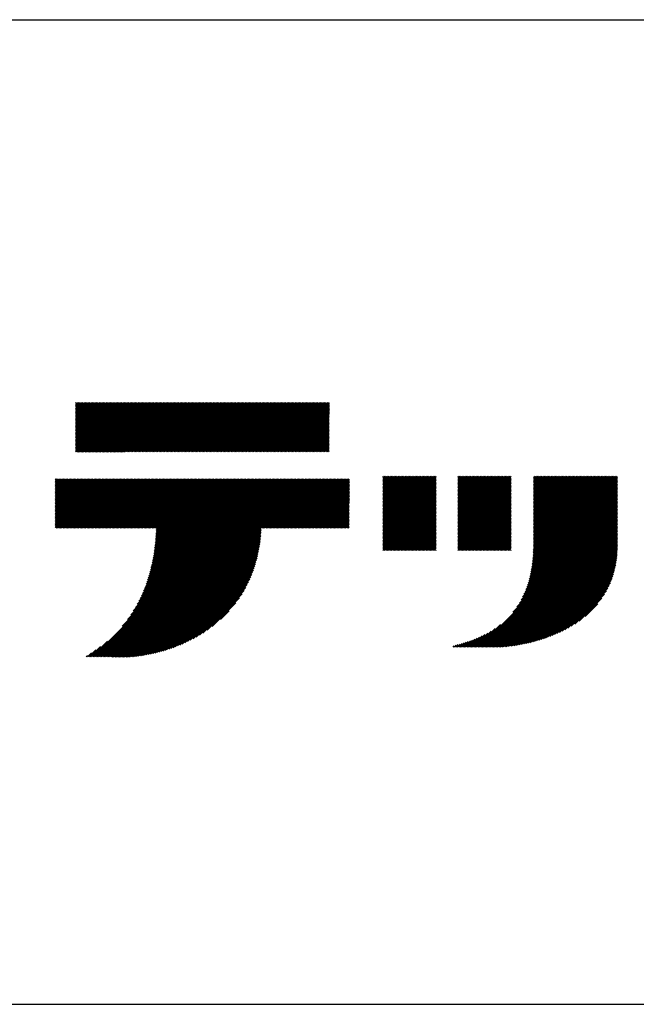
# Model space of a CAD drawing. Extents: x 102 to 4206, y 86 to 2894.
# Drawn here: x 3066 to 3144, y 86 to 212 of the extents above; entities that cross this region are included whole.
import ezdxf

# ---------------------------------------------------------------- set-up
doc = ezdxf.new("R2010")
doc.units = 0
doc.header["$LTSCALE"] = 10
doc.header["$MEASUREMENT"] = 0
doc.layers.add('_A-0_', color=7, linetype='CONTINUOUS')
doc.layers.add('_B-0_', color=7, linetype='CONTINUOUS')

msp = doc.modelspace()

# ---------------------------------------------------------------- linework, layer by layer
at = {"layer": '_A-0_', "color": 6, "linetype": 'Continuous'}
for p, q in [((102.45, 211.6), (4063.09, 211.6)), ((102.45, 86.48), (4063.09, 86.48))]:
    msp.add_line(p, q, dxfattribs=at)
at = {"layer": '_B-0_', "color": 7, "linetype": 'Continuous'}
for p, q in [((3073.12, 156.68), (3079.39, 162.95)), ((3073.12, 156.86), (3079.21, 162.95)), ((3073.12, 157.03), (3079.03, 162.95)), ((3073.12, 157.21), (3078.86, 162.95)), ((3073.12, 157.39), (3078.68, 162.95)), ((3073.12, 157.56), (3078.5, 162.95)), ((3073.12, 157.74), (3078.33, 162.95)), ((3073.12, 157.92), (3078.15, 162.95)), ((3073.12, 158.09), (3077.97, 162.95)), ((3073.12, 158.27), (3077.8, 162.95)), ((3073.12, 158.45), (3077.62, 162.95)), ((3073.12, 158.62), (3077.44, 162.95)), ((3073.12, 158.8), (3077.27, 162.95)), ((3073.12, 158.98), (3077.09, 162.95)), ((3073.12, 159.15), (3076.91, 162.95)), ((3073.12, 159.33), (3076.74, 162.95)), ((3073.12, 159.51), (3076.56, 162.95)), ((3073.12, 159.68), (3076.38, 162.95)), ((3073.12, 159.86), (3076.21, 162.95)), ((3073.12, 160.04), (3076.03, 162.95)), ((3073.12, 160.21), (3075.85, 162.95)), ((3073.12, 160.39), (3075.68, 162.95)), ((3073.12, 160.57), (3075.5, 162.95)), ((3073.12, 160.74), (3075.32, 162.95)), ((3073.12, 160.92), (3075.15, 162.95)), ((3073.12, 161.1), (3074.97, 162.95)), ((3073.12, 161.28), (3074.79, 162.95)), ((3073.12, 161.45), (3074.61, 162.95)), ((3073.12, 161.63), (3074.44, 162.95)), ((3073.12, 161.81), (3074.26, 162.95)), ((3073.12, 161.98), (3074.08, 162.95)), ((3073.12, 162.16), (3073.91, 162.95)), ((3073.12, 162.34), (3073.73, 162.95)), ((3073.12, 162.51), (3073.55, 162.95)), ((3073.12, 162.69), (3073.38, 162.95)), ((3073.12, 162.87), (3073.2, 162.95)), ((3073.28, 156.66), (3079.56, 162.95)), ((3073.45, 156.66), (3079.74, 162.95)), ((3073.63, 156.66), (3079.92, 162.95)), ((3073.81, 156.66), (3080.1, 162.95)), ((3073.98, 156.66), (3080.27, 162.95)), ((3074.16, 156.66), (3080.45, 162.95)), ((3074.34, 156.66), (3080.63, 162.95)), ((3074.51, 156.66), (3080.8, 162.95)), ((3074.69, 156.66), (3080.98, 162.95)), ((3074.87, 156.66), (3081.16, 162.95)), ((3075.04, 156.66), (3081.33, 162.95)), ((3075.22, 156.66), (3081.51, 162.95)), ((3075.4, 156.66), (3081.69, 162.95)), ((3075.57, 156.66), (3081.86, 162.95)), ((3075.75, 156.66), (3082.04, 162.95)), ((3075.93, 156.66), (3082.22, 162.95)), ((3076.11, 156.66), (3082.39, 162.95)), ((3076.28, 156.66), (3082.57, 162.95)), ((3076.46, 156.66), (3082.75, 162.95)), ((3076.64, 156.66), (3082.92, 162.95)), ((3076.81, 156.66), (3083.1, 162.95)), ((3076.99, 156.66), (3083.28, 162.95)), ((3077.17, 156.66), (3083.45, 162.95)), ((3077.34, 156.66), (3083.63, 162.95)), ((3077.52, 156.66), (3083.81, 162.95)), ((3077.7, 156.66), (3083.98, 162.95)), ((3077.87, 156.66), (3084.16, 162.95)), ((3078.05, 156.66), (3084.34, 162.95)), ((3078.23, 156.66), (3084.51, 162.95)), ((3078.4, 156.66), (3084.69, 162.95)), ((3078.58, 156.66), (3084.87, 162.95)), ((3078.76, 156.66), (3085.04, 162.95)), ((3078.94, 156.66), (3085.22, 162.95)), ((3079.11, 156.66), (3085.4, 162.95)), ((3079.29, 156.66), (3085.58, 162.95)), ((3079.47, 156.67), (3085.75, 162.95)), ((3079.64, 156.67), (3085.93, 162.95)), ((3079.82, 156.67), (3086.11, 162.95)), ((3080, 156.67), (3086.28, 162.95)), ((3080.17, 156.67), (3086.46, 162.95)), ((3080.35, 156.67), (3086.64, 162.95)), ((3080.53, 156.67), (3086.81, 162.95)), ((3080.7, 156.67), (3086.99, 162.95)), ((3080.88, 156.67), (3087.17, 162.95)), ((3081.06, 156.67), (3087.34, 162.95)), ((3081.24, 156.67), (3087.52, 162.95)), ((3081.41, 156.67), (3087.7, 162.95)), ((3081.59, 156.67), (3087.87, 162.95)), ((3081.77, 156.67), (3088.05, 162.95)), ((3081.94, 156.67), (3088.23, 162.95)), ((3082.12, 156.67), (3088.4, 162.95)), ((3082.3, 156.67), (3088.58, 162.95)), ((3082.47, 156.67), (3088.76, 162.95)), ((3082.65, 156.67), (3088.93, 162.95)), ((3082.83, 156.67), (3089.11, 162.95)), ((3083, 156.67), (3089.29, 162.95)), ((3083.18, 156.67), (3089.46, 162.95)), ((3083.36, 156.67), (3089.64, 162.95)), ((3083.53, 156.67), (3089.82, 162.95)), ((3083.71, 156.67), (3089.99, 162.95)), ((3083.89, 156.67), (3090.17, 162.95)), ((3084.07, 156.67), (3090.35, 162.95)), ((3084.24, 156.67), (3090.52, 162.95)), ((3084.42, 156.67), (3090.7, 162.95)), ((3084.6, 156.67), (3090.88, 162.95)), ((3084.77, 156.67), (3091.06, 162.95)), ((3084.95, 156.67), (3091.23, 162.95)), ((3085.13, 156.67), (3091.41, 162.95)), ((3085.3, 156.67), (3091.59, 162.95)), ((3085.48, 156.67), (3091.76, 162.95)), ((3085.66, 156.67), (3091.94, 162.95)), ((3085.83, 156.67), (3092.12, 162.95)), ((3086.01, 156.67), (3092.29, 162.95)), ((3086.19, 156.67), (3092.47, 162.95)), ((3086.36, 156.67), (3092.65, 162.95)), ((3086.54, 156.67), (3092.82, 162.95)), ((3086.72, 156.67), (3093, 162.95)), ((3086.9, 156.67), (3093.18, 162.95)), ((3087.07, 156.67), (3093.35, 162.95)), ((3087.25, 156.67), (3093.53, 162.95)), ((3087.43, 156.67), (3093.71, 162.95)), ((3087.6, 156.67), (3093.88, 162.95)), ((3087.78, 156.67), (3094.06, 162.95)), ((3087.96, 156.67), (3094.24, 162.95)), ((3088.13, 156.67), (3094.41, 162.95)), ((3088.31, 156.67), (3094.59, 162.95)), ((3088.49, 156.67), (3094.77, 162.95)), ((3088.66, 156.67), (3094.94, 162.95)), ((3088.84, 156.67), (3095.12, 162.95)), ((3089.02, 156.67), (3095.3, 162.95)), ((3089.19, 156.67), (3095.47, 162.95)), ((3089.37, 156.67), (3095.65, 162.95)), ((3089.55, 156.67), (3095.83, 162.95)), ((3089.73, 156.67), (3096, 162.95)), ((3089.9, 156.67), (3096.18, 162.95)), ((3090.08, 156.67), (3096.36, 162.95)), ((3090.26, 156.67), (3096.54, 162.95)), ((3090.43, 156.67), (3096.71, 162.95)), ((3090.61, 156.67), (3096.89, 162.95)), ((3090.79, 156.67), (3097.07, 162.95)), ((3090.96, 156.67), (3097.24, 162.95)), ((3091.14, 156.67), (3097.42, 162.95)), ((3091.32, 156.67), (3097.6, 162.95)), ((3091.49, 156.67), (3097.77, 162.95)), ((3091.67, 156.67), (3097.95, 162.95)), ((3091.85, 156.67), (3098.13, 162.95)), ((3092.02, 156.67), (3098.3, 162.95)), ((3092.2, 156.67), (3098.48, 162.95)), ((3092.38, 156.67), (3098.66, 162.95)), ((3092.56, 156.67), (3098.83, 162.95)), ((3092.73, 156.67), (3099.01, 162.95)), ((3092.91, 156.67), (3099.19, 162.95)), ((3093.09, 156.67), (3099.36, 162.95)), ((3093.26, 156.67), (3099.54, 162.95)), ((3093.44, 156.67), (3099.72, 162.95)), ((3093.62, 156.67), (3099.89, 162.95)), ((3093.79, 156.67), (3100.07, 162.95)), ((3093.97, 156.67), (3100.25, 162.95)), ((3094.15, 156.67), (3100.42, 162.95)), ((3094.32, 156.67), (3100.6, 162.95)), ((3094.5, 156.67), (3100.78, 162.95)), ((3094.68, 156.67), (3100.95, 162.95)), ((3094.85, 156.67), (3101.13, 162.95)), ((3095.03, 156.67), (3101.31, 162.95)), ((3095.21, 156.67), (3101.49, 162.95)), ((3095.39, 156.67), (3101.66, 162.95)), ((3095.56, 156.67), (3101.84, 162.95)), ((3095.74, 156.67), (3102.02, 162.95)), ((3095.92, 156.67), (3102.19, 162.95)), ((3096.09, 156.67), (3102.37, 162.95)), ((3096.27, 156.67), (3102.55, 162.95)), ((3096.45, 156.67), (3102.72, 162.95)), ((3096.62, 156.67), (3102.9, 162.95)), ((3096.8, 156.68), (3103.08, 162.95)), ((3096.98, 156.68), (3103.25, 162.95)), ((3097.15, 156.68), (3103.43, 162.95)), ((3097.33, 156.68), (3103.61, 162.95)), ((3097.51, 156.68), (3103.78, 162.95)), ((3097.68, 156.68), (3103.96, 162.95)), ((3097.86, 156.68), (3104.14, 162.95)), ((3098.04, 156.68), (3104.31, 162.95)), ((3098.22, 156.68), (3104.49, 162.95)), ((3098.39, 156.68), (3104.67, 162.95)), ((3098.57, 156.68), (3104.84, 162.95)), ((3098.75, 156.68), (3105.02, 162.95)), ((3098.92, 156.68), (3105.2, 162.95)), ((3099.1, 156.68), (3105.37, 162.95)), ((3099.28, 156.68), (3105.41, 162.81)), ((3099.45, 156.68), (3105.41, 162.64)), ((3099.63, 156.68), (3105.41, 162.46)), ((3099.81, 156.68), (3105.41, 162.28)), ((3099.98, 156.68), (3105.41, 162.1)), ((3100.16, 156.68), (3105.41, 161.92)), ((3100.34, 156.68), (3105.41, 161.75)), ((3100.51, 156.68), (3105.41, 161.57)), ((3100.69, 156.68), (3105.4, 161.39)), ((3100.87, 156.68), (3105.4, 161.21)), ((3101.05, 156.68), (3105.4, 161.03)), ((3101.22, 156.68), (3105.4, 160.86)), ((3101.4, 156.68), (3105.4, 160.68)), ((3101.58, 156.68), (3105.4, 160.5)), ((3101.75, 156.68), (3105.4, 160.32)), ((3101.93, 156.68), (3105.4, 160.15)), ((3102.11, 156.68), (3105.4, 159.97)), ((3102.28, 156.68), (3105.39, 159.79)), ((3102.46, 156.68), (3105.39, 159.61)), ((3102.64, 156.68), (3105.39, 159.43)), ((3102.81, 156.68), (3105.39, 159.26)), ((3102.99, 156.68), (3105.39, 159.08)), ((3103.17, 156.68), (3105.39, 158.9)), ((3103.34, 156.68), (3105.39, 158.72)), ((3103.52, 156.68), (3105.39, 158.54)), ((3103.7, 156.68), (3105.39, 158.37)), ((3103.88, 156.68), (3105.38, 158.19)), ((3104.05, 156.68), (3105.38, 158.01)), ((3104.23, 156.68), (3105.38, 157.83)), ((3104.41, 156.68), (3105.38, 157.65)), ((3104.58, 156.68), (3105.38, 157.48)), ((3104.76, 156.68), (3105.38, 157.3)), ((3104.94, 156.68), (3105.38, 157.12)), ((3105.11, 156.68), (3105.38, 156.94)), ((3105.29, 156.68), (3105.38, 156.76)), ((3070.56, 147.06), (3076.77, 153.26)), ((3070.56, 147.23), (3076.59, 153.26)), ((3070.56, 147.41), (3076.41, 153.26)), ((3070.56, 147.59), (3076.24, 153.26)), ((3070.56, 147.76), (3076.06, 153.26)), ((3070.56, 147.94), (3075.88, 153.26)), ((3070.56, 148.12), (3075.71, 153.26)), ((3070.56, 148.29), (3075.53, 153.26)), ((3070.56, 148.47), (3075.35, 153.26)), ((3070.56, 148.65), (3075.18, 153.26)), ((3070.56, 148.82), (3075, 153.26)), ((3070.56, 149), (3074.82, 153.26)), ((3070.56, 149.18), (3074.65, 153.26)), ((3070.56, 149.35), (3074.47, 153.26)), ((3070.56, 149.53), (3074.29, 153.26)), ((3070.56, 149.71), (3074.12, 153.26)), ((3070.56, 149.88), (3073.94, 153.26)), ((3070.56, 150.06), (3073.76, 153.26)), ((3070.56, 150.24), (3073.59, 153.26)), ((3070.56, 150.41), (3073.41, 153.26)), ((3070.56, 150.59), (3073.23, 153.26)), ((3070.56, 150.77), (3073.05, 153.26)), ((3070.56, 150.94), (3072.88, 153.26)), ((3070.56, 151.12), (3072.7, 153.26)), ((3070.56, 151.3), (3072.52, 153.26)), ((3070.56, 151.48), (3072.35, 153.26)), ((3070.56, 151.65), (3072.17, 153.26)), ((3070.56, 151.83), (3071.99, 153.26)), ((3070.56, 152.01), (3071.82, 153.26)), ((3070.56, 152.18), (3071.64, 153.26)), ((3070.56, 152.36), (3071.46, 153.26)), ((3070.56, 152.54), (3071.29, 153.26)), ((3070.56, 152.71), (3071.11, 153.26)), ((3070.56, 152.89), (3070.93, 153.26)), ((3070.56, 153.07), (3070.76, 153.26)), ((3070.56, 153.24), (3070.58, 153.26)), ((3070.65, 146.97), (3076.94, 153.26)), ((3070.83, 146.97), (3077.12, 153.26)), ((3071.01, 146.97), (3077.3, 153.26)), ((3071.19, 146.97), (3077.47, 153.26)), ((3071.36, 146.97), (3077.65, 153.26)), ((3071.54, 146.97), (3077.83, 153.26)), ((3071.72, 146.97), (3078, 153.26)), ((3071.89, 146.97), (3078.18, 153.26)), ((3072.07, 146.97), (3078.36, 153.26)), ((3072.25, 146.97), (3078.54, 153.26)), ((3072.42, 146.97), (3078.71, 153.26)), ((3072.6, 146.97), (3078.89, 153.26)), ((3072.78, 146.97), (3079.07, 153.26)), ((3072.95, 146.97), (3079.24, 153.26)), ((3073.13, 146.97), (3079.42, 153.26)), ((3073.31, 146.97), (3079.6, 153.26)), ((3073.48, 146.97), (3079.77, 153.26)), ((3073.66, 146.97), (3079.95, 153.26)), ((3073.84, 146.97), (3080.13, 153.26)), ((3074.02, 146.97), (3080.3, 153.26)), ((3074.19, 146.97), (3080.48, 153.26)), ((3074.37, 146.97), (3080.66, 153.26)), ((3074.55, 146.97), (3080.83, 153.26)), ((3074.72, 146.97), (3081.01, 153.26)), ((3074.9, 146.97), (3081.19, 153.26)), ((3075.08, 146.97), (3081.36, 153.26)), ((3075.25, 146.97), (3081.54, 153.26)), ((3075.36, 130.64), (3097.98, 153.26)), ((3075.43, 146.97), (3081.72, 153.26)), ((3075.54, 130.64), (3098.16, 153.26)), ((3075.61, 146.97), (3081.89, 153.26)), ((3075.71, 130.64), (3098.33, 153.26)), ((3075.78, 146.97), (3082.07, 153.26)), ((3075.89, 130.63), (3098.51, 153.26)), ((3075.96, 146.97), (3082.25, 153.26)), ((3076.06, 130.63), (3098.69, 153.26)), ((3076.14, 146.97), (3082.42, 153.26)), ((3076.24, 130.63), (3098.86, 153.26)), ((3076.31, 146.97), (3082.6, 153.26)), ((3076.41, 130.63), (3099.04, 153.26)), ((3076.49, 146.97), (3082.78, 153.26)), ((3076.59, 130.63), (3099.22, 153.26)), ((3076.67, 146.97), (3082.95, 153.26)), ((3076.76, 130.63), (3099.39, 153.26)), ((3076.84, 146.97), (3083.13, 153.26)), ((3076.94, 130.63), (3099.57, 153.26)), ((3077.02, 146.97), (3083.31, 153.26)), ((3077.11, 130.62), (3099.75, 153.26)), ((3077.2, 146.97), (3083.48, 153.26)), ((3077.29, 130.62), (3099.93, 153.26)), ((3077.38, 146.97), (3083.66, 153.26)), ((3077.46, 130.62), (3100.1, 153.26)), ((3077.55, 146.97), (3083.84, 153.26)), ((3077.64, 130.62), (3100.28, 153.26)), ((3077.73, 146.97), (3084.02, 153.26)), ((3077.81, 130.61), (3100.46, 153.26)), ((3077.91, 146.97), (3084.19, 153.26)), ((3077.98, 130.61), (3100.63, 153.26)), ((3078.08, 146.97), (3084.37, 153.26)), ((3078.16, 130.61), (3100.81, 153.26)), ((3078.26, 146.97), (3084.55, 153.26)), ((3078.33, 130.6), (3100.99, 153.26)), ((3078.44, 146.97), (3084.72, 153.26)), ((3078.5, 130.6), (3101.16, 153.26)), ((3078.61, 146.97), (3084.9, 153.26)), ((3078.67, 130.59), (3101.34, 153.26)), ((3078.79, 146.97), (3085.08, 153.26)), ((3078.85, 130.59), (3101.52, 153.26)), ((3078.97, 146.97), (3085.25, 153.26)), ((3079.02, 130.58), (3101.69, 153.26)), ((3079.08, 134.53), (3097.8, 153.26)), ((3079.14, 146.97), (3085.43, 153.26)), ((3079.19, 130.58), (3101.87, 153.26)), ((3079.32, 146.97), (3085.61, 153.26)), ((3079.37, 130.58), (3102.05, 153.26)), ((3079.5, 146.97), (3085.78, 153.26)), ((3079.55, 130.59), (3102.22, 153.26)), ((3079.67, 146.97), (3085.96, 153.26)), ((3079.74, 130.59), (3102.4, 153.26)), ((3079.74, 135.37), (3097.63, 153.26)), ((3079.85, 146.97), (3086.14, 153.26)), ((3079.92, 130.6), (3102.58, 153.26)), ((3080.03, 146.97), (3086.31, 153.26)), ((3080.11, 130.62), (3102.75, 153.26)), ((3080.16, 135.97), (3097.45, 153.26)), ((3080.21, 146.97), (3086.49, 153.26)), ((3080.3, 130.63), (3102.93, 153.26)), ((3080.38, 146.97), (3086.67, 153.26)), ((3080.48, 136.47), (3097.27, 153.26)), ((3080.56, 146.97), (3086.84, 153.26)), ((3080.74, 146.97), (3087.02, 153.26)), ((3080.75, 136.91), (3097.1, 153.26)), ((3080.91, 146.97), (3087.2, 153.26)), ((3080.97, 137.31), (3096.92, 153.26)), ((3081.09, 146.97), (3087.37, 153.26)), ((3081.17, 137.69), (3096.74, 153.26)), ((3081.27, 146.97), (3087.55, 153.26)), ((3081.35, 138.04), (3096.57, 153.26)), ((3081.44, 146.97), (3087.73, 153.26)), ((3081.5, 138.37), (3096.39, 153.26)), ((3081.62, 146.97), (3087.9, 153.26)), ((3081.65, 138.69), (3096.21, 153.26)), ((3081.78, 139), (3096.04, 153.26)), ((3081.8, 146.97), (3088.08, 153.26)), ((3081.9, 139.3), (3095.86, 153.26)), ((3081.97, 146.97), (3088.26, 153.26)), ((3082.01, 139.58), (3095.68, 153.26)), ((3082.11, 139.86), (3095.51, 153.26)), ((3082.15, 146.97), (3088.43, 153.26)), ((3082.21, 140.14), (3095.33, 153.26)), ((3082.29, 140.4), (3095.15, 153.26)), ((3082.33, 146.97), (3088.61, 153.26)), ((3082.38, 140.66), (3094.98, 153.26)), ((3082.45, 140.91), (3094.8, 153.26)), ((3082.5, 146.97), (3088.79, 153.26)), ((3082.52, 141.16), (3094.62, 153.26)), ((3082.59, 141.41), (3094.44, 153.26)), ((3082.66, 141.65), (3094.27, 153.26)), ((3082.68, 146.97), (3088.96, 153.26)), ((3082.71, 141.88), (3094.09, 153.26)), ((3082.77, 142.11), (3093.91, 153.26)), ((3082.82, 142.34), (3093.74, 153.26)), ((3082.86, 146.97), (3089.14, 153.26)), ((3082.87, 142.57), (3093.56, 153.26)), ((3082.92, 142.79), (3093.38, 153.26)), ((3082.96, 143.01), (3093.21, 153.26)), ((3083, 143.23), (3093.03, 153.26)), ((3083.03, 146.98), (3089.32, 153.26)), ((3083.04, 143.44), (3092.85, 153.26)), ((3083.07, 143.66), (3092.68, 153.26)), ((3083.11, 143.87), (3092.5, 153.26)), ((3083.14, 144.07), (3092.32, 153.26)), ((3083.17, 144.28), (3092.15, 153.26)), ((3083.19, 144.48), (3091.97, 153.26)), ((3083.21, 146.98), (3089.5, 153.26)), ((3083.22, 144.68), (3091.79, 153.26)), ((3083.24, 144.88), (3091.62, 153.26)), ((3083.26, 145.08), (3091.44, 153.26)), ((3083.28, 145.28), (3091.26, 153.26)), ((3083.3, 145.47), (3091.09, 153.26)), ((3083.32, 145.67), (3090.91, 153.26)), ((3083.33, 145.86), (3090.73, 153.26)), ((3083.35, 146.05), (3090.56, 153.26)), ((3083.36, 146.24), (3090.38, 153.26)), ((3083.37, 146.43), (3090.2, 153.26)), ((3083.38, 146.61), (3090.03, 153.26)), ((3083.39, 146.8), (3089.85, 153.26)), ((3083.39, 146.98), (3089.67, 153.26)), ((3096.83, 146.98), (3103.11, 153.26)), ((3097.01, 146.98), (3103.28, 153.26)), ((3097.18, 146.98), (3103.46, 153.26)), ((3097.36, 146.98), (3103.64, 153.26)), ((3097.54, 146.98), (3103.81, 153.26)), ((3097.71, 146.98), (3103.99, 153.26)), ((3097.89, 146.98), (3104.17, 153.26)), ((3098.07, 146.98), (3104.34, 153.26)), ((3098.24, 146.98), (3104.52, 153.26)), ((3098.42, 146.98), (3104.7, 153.26)), ((3098.6, 146.98), (3104.87, 153.26)), ((3098.78, 146.98), (3105.05, 153.26)), ((3098.95, 146.98), (3105.23, 153.26)), ((3099.13, 146.98), (3105.41, 153.26)), ((3099.31, 146.98), (3105.58, 153.26)), ((3099.48, 146.98), (3105.76, 153.26)), ((3099.66, 146.98), (3105.94, 153.26)), ((3099.84, 146.98), (3106.11, 153.26)), ((3100.01, 146.98), (3106.29, 153.26)), ((3100.19, 146.98), (3106.47, 153.26)), ((3100.37, 146.98), (3106.64, 153.26)), ((3100.54, 146.98), (3106.82, 153.26)), ((3100.72, 146.98), (3107, 153.26)), ((3100.9, 146.98), (3107.17, 153.26)), ((3101.07, 146.98), (3107.35, 153.26)), ((3101.25, 146.98), (3107.53, 153.26)), ((3101.43, 146.98), (3107.7, 153.26)), ((3101.6, 146.98), (3107.88, 153.26)), ((3101.78, 146.98), (3107.96, 153.17)), ((3101.96, 146.98), (3107.96, 152.99)), ((3102.14, 146.98), (3107.96, 152.81)), ((3112.21, 146.81), (3119, 153.6)), ((3112.21, 146.98), (3118.83, 153.6)), ((3112.21, 147.16), (3118.65, 153.6)), ((3112.21, 147.34), (3118.47, 153.6)), ((3112.21, 147.52), (3118.3, 153.6)), ((3112.21, 147.69), (3118.12, 153.6)), ((3112.21, 147.87), (3117.94, 153.6)), ((3112.21, 148.05), (3117.77, 153.6)), ((3112.21, 148.22), (3117.59, 153.6)), ((3112.21, 148.4), (3117.41, 153.6)), ((3112.21, 148.58), (3117.24, 153.6)), ((3112.21, 148.75), (3117.06, 153.6)), ((3112.21, 148.93), (3116.88, 153.6)), ((3112.21, 149.11), (3116.71, 153.6)), ((3112.21, 149.28), (3116.53, 153.6)), ((3112.21, 149.46), (3116.35, 153.6)), ((3112.21, 149.64), (3116.18, 153.6)), ((3112.21, 149.81), (3116, 153.6)), ((3112.21, 149.99), (3115.82, 153.6)), ((3112.21, 150.17), (3115.65, 153.6)), ((3112.21, 150.34), (3115.47, 153.6)), ((3112.21, 150.52), (3115.29, 153.6)), ((3112.21, 150.7), (3115.12, 153.6)), ((3112.21, 150.87), (3114.94, 153.6)), ((3112.21, 151.05), (3114.76, 153.6)), ((3112.21, 151.23), (3114.59, 153.6)), ((3112.21, 151.4), (3114.41, 153.6)), ((3112.21, 151.58), (3114.23, 153.6)), ((3112.21, 151.76), (3114.05, 153.6)), ((3112.21, 151.93), (3113.88, 153.6)), ((3112.21, 152.11), (3113.7, 153.6)), ((3112.21, 152.29), (3113.52, 153.6)), ((3112.21, 152.47), (3113.35, 153.6)), ((3112.21, 152.64), (3113.17, 153.6)), ((3112.21, 152.82), (3112.99, 153.6)), ((3112.21, 153), (3112.82, 153.6)), ((3112.21, 153.17), (3112.64, 153.6)), ((3112.21, 153.35), (3112.46, 153.6)), ((3112.21, 153.53), (3112.29, 153.6)), ((3112.21, 146.63), (3119, 153.42)), ((3112.21, 146.45), (3119, 153.24)), ((3112.21, 146.28), (3119, 153.07)), ((3112.21, 146.1), (3119, 152.89)), ((3112.21, 145.92), (3119, 152.71)), ((3121.73, 146.96), (3128.37, 153.6)), ((3121.73, 147.14), (3128.2, 153.6)), ((3121.73, 147.31), (3128.02, 153.6)), ((3121.73, 147.49), (3127.84, 153.6)), ((3121.73, 147.67), (3127.67, 153.6)), ((3121.73, 147.84), (3127.49, 153.6)), ((3121.73, 148.02), (3127.31, 153.6)), ((3121.73, 148.2), (3127.14, 153.6)), ((3121.73, 148.37), (3126.96, 153.6)), ((3121.73, 148.55), (3126.78, 153.6)), ((3121.73, 148.73), (3126.61, 153.6)), ((3121.73, 148.9), (3126.43, 153.6)), ((3121.73, 149.08), (3126.25, 153.6)), ((3121.73, 149.26), (3126.08, 153.6)), ((3121.73, 149.43), (3125.9, 153.6)), ((3121.73, 149.61), (3125.72, 153.6)), ((3121.73, 149.79), (3125.55, 153.6)), ((3121.73, 149.97), (3125.37, 153.6)), ((3121.73, 150.14), (3125.19, 153.6)), ((3121.73, 150.32), (3125.01, 153.6)), ((3121.73, 150.5), (3124.84, 153.6)), ((3121.73, 150.67), (3124.66, 153.6)), ((3121.73, 150.85), (3124.48, 153.6)), ((3121.73, 151.03), (3124.31, 153.6)), ((3121.73, 151.2), (3124.13, 153.6)), ((3121.73, 151.38), (3123.95, 153.6)), ((3121.73, 151.56), (3123.78, 153.6)), ((3121.73, 151.73), (3123.6, 153.6)), ((3121.73, 151.91), (3123.42, 153.6)), ((3121.73, 152.09), (3123.25, 153.6)), ((3121.73, 152.26), (3123.07, 153.6)), ((3121.73, 152.44), (3122.89, 153.6)), ((3121.73, 152.62), (3122.72, 153.6)), ((3121.73, 152.79), (3122.54, 153.6)), ((3121.73, 152.97), (3122.36, 153.6)), ((3121.73, 153.15), (3122.19, 153.6)), ((3121.73, 153.32), (3122.01, 153.6)), ((3121.73, 153.5), (3121.83, 153.6)), ((3121.73, 146.78), (3128.52, 153.57)), ((3121.73, 146.61), (3128.52, 153.39)), ((3121.73, 146.43), (3128.52, 153.22)), ((3121.73, 146.25), (3128.52, 153.04)), ((3121.73, 146.08), (3128.52, 152.86)), ((3121.73, 145.9), (3128.52, 152.69)), ((3131.12, 141.85), (3142.04, 152.77)), ((3131.15, 142.06), (3142.04, 152.94)), ((3131.18, 142.27), (3142.04, 153.12)), ((3131.21, 142.47), (3142.04, 153.3)), ((3131.23, 142.67), (3142.04, 153.47)), ((3131.26, 142.87), (3141.99, 153.6)), ((3131.27, 143.07), (3141.81, 153.6)), ((3131.29, 143.26), (3141.63, 153.6)), ((3131.31, 143.45), (3141.46, 153.6)), ((3131.32, 143.64), (3141.28, 153.6)), ((3131.33, 143.83), (3141.1, 153.6)), ((3131.34, 144.01), (3140.92, 153.6)), ((3131.34, 144.2), (3140.75, 153.6)), ((3131.35, 144.38), (3140.57, 153.6)), ((3131.35, 144.56), (3140.39, 153.6)), ((3131.35, 144.74), (3140.22, 153.6)), ((3131.35, 144.91), (3140.04, 153.6)), ((3131.35, 145.09), (3139.86, 153.6)), ((3131.35, 145.27), (3139.69, 153.6)), ((3131.35, 145.44), (3139.51, 153.6)), ((3131.35, 145.62), (3139.33, 153.6)), ((3131.35, 145.8), (3139.16, 153.6)), ((3131.35, 145.97), (3138.98, 153.6)), ((3131.35, 146.15), (3138.8, 153.6)), ((3131.35, 146.33), (3138.63, 153.6)), ((3131.35, 146.5), (3138.45, 153.6)), ((3131.35, 146.68), (3138.27, 153.6)), ((3131.35, 146.86), (3138.1, 153.6)), ((3131.35, 147.03), (3137.92, 153.6)), ((3131.35, 147.21), (3137.74, 153.6)), ((3131.35, 147.39), (3137.57, 153.6)), ((3131.35, 147.56), (3137.39, 153.6)), ((3131.35, 147.74), (3137.21, 153.6)), ((3131.35, 147.92), (3137.04, 153.6)), ((3131.35, 148.09), (3136.86, 153.6)), ((3131.35, 148.27), (3136.68, 153.6)), ((3131.35, 148.45), (3136.51, 153.6)), ((3131.35, 148.62), (3136.33, 153.6)), ((3131.35, 148.8), (3136.15, 153.6)), ((3131.35, 148.98), (3135.97, 153.6)), ((3131.35, 149.15), (3135.8, 153.6)), ((3131.35, 149.33), (3135.62, 153.6)), ((3131.35, 149.51), (3135.44, 153.6)), ((3131.35, 149.69), (3135.27, 153.6)), ((3131.35, 149.86), (3135.09, 153.6)), ((3131.35, 150.04), (3134.91, 153.6)), ((3131.35, 150.22), (3134.74, 153.6)), ((3131.35, 150.39), (3134.56, 153.6)), ((3131.35, 150.57), (3134.38, 153.6)), ((3131.35, 150.75), (3134.21, 153.6)), ((3131.35, 150.92), (3134.03, 153.6)), ((3131.35, 151.1), (3133.85, 153.6)), ((3131.35, 151.28), (3133.68, 153.6)), ((3131.35, 151.45), (3133.5, 153.6)), ((3131.35, 151.63), (3133.32, 153.6)), ((3131.35, 151.81), (3133.15, 153.6)), ((3131.35, 151.98), (3132.97, 153.6)), ((3131.35, 152.16), (3132.79, 153.6)), ((3131.35, 152.34), (3132.62, 153.6)), ((3131.35, 152.51), (3132.44, 153.6)), ((3131.35, 152.69), (3132.26, 153.6)), ((3131.35, 152.87), (3132.09, 153.6)), ((3131.35, 153.04), (3131.91, 153.6)), ((3131.35, 153.22), (3131.73, 153.6)), ((3131.35, 153.4), (3131.56, 153.6)), ((3131.35, 153.57), (3131.38, 153.6)), ((3102.31, 146.98), (3107.96, 152.63)), ((3102.49, 146.98), (3107.96, 152.45)), ((3102.67, 146.98), (3107.96, 152.28)), ((3102.84, 146.98), (3107.96, 152.1)), ((3103.02, 146.98), (3107.96, 151.92)), ((3103.2, 146.98), (3107.95, 151.74)), ((3103.37, 146.98), (3107.95, 151.56)), ((3112.21, 145.75), (3119, 152.54)), ((3112.21, 145.57), (3119, 152.36)), ((3112.21, 145.39), (3119, 152.18)), ((3112.21, 145.22), (3119, 152.01)), ((3112.21, 145.04), (3119, 151.83)), ((3112.21, 144.86), (3119, 151.65)), ((3112.21, 144.69), (3119, 151.48)), ((3121.73, 145.72), (3128.52, 152.51)), ((3121.73, 145.55), (3128.52, 152.33)), ((3121.73, 145.37), (3128.52, 152.16)), ((3121.73, 145.19), (3128.52, 151.98)), ((3121.73, 145.02), (3128.52, 151.8)), ((3121.73, 144.84), (3128.52, 151.63)), ((3121.73, 144.66), (3128.52, 151.45)), ((3130.76, 140.25), (3142.04, 151.53)), ((3130.83, 140.5), (3142.04, 151.71)), ((3130.89, 140.74), (3142.04, 151.89)), ((3130.95, 140.97), (3142.04, 152.06)), ((3131, 141.2), (3142.04, 152.24)), ((3131.04, 141.42), (3142.04, 152.41)), ((3131.08, 141.64), (3142.04, 152.59)), ((3103.55, 146.98), (3107.95, 151.39)), ((3103.73, 146.98), (3107.95, 151.21)), ((3103.9, 146.98), (3107.95, 151.03)), ((3104.08, 146.98), (3107.95, 150.85)), ((3104.26, 146.99), (3107.95, 150.68)), ((3104.43, 146.99), (3107.95, 150.5)), ((3104.61, 146.99), (3107.95, 150.32)), ((3112.21, 144.51), (3119, 151.3)), ((3112.21, 144.33), (3119, 151.12)), ((3112.22, 144.16), (3119, 150.95)), ((3112.39, 144.16), (3119, 150.77)), ((3112.57, 144.16), (3119, 150.59)), ((3112.75, 144.16), (3119, 150.42)), ((3112.93, 144.16), (3119, 150.24)), ((3121.73, 144.49), (3128.52, 151.28)), ((3121.73, 144.31), (3128.52, 151.1)), ((3121.76, 144.16), (3128.52, 150.92)), ((3121.94, 144.16), (3128.52, 150.75)), ((3122.12, 144.16), (3128.52, 150.57)), ((3122.29, 144.16), (3128.52, 150.39)), ((3122.47, 144.16), (3128.53, 150.22)), ((3129.99, 138.25), (3142.04, 150.3)), ((3130.15, 138.58), (3142.04, 150.47)), ((3130.29, 138.9), (3142.04, 150.65)), ((3130.41, 139.19), (3142.04, 150.83)), ((3130.51, 139.47), (3142.04, 151)), ((3130.6, 139.74), (3142.04, 151.18)), ((3130.69, 140), (3142.04, 151.36)), ((3104.79, 146.99), (3107.94, 150.14)), ((3104.97, 146.99), (3107.94, 149.96)), ((3105.14, 146.99), (3107.94, 149.79)), ((3105.32, 146.99), (3107.94, 149.61)), ((3105.5, 146.99), (3107.94, 149.43)), ((3105.67, 146.99), (3107.94, 149.25)), ((3105.85, 146.99), (3107.94, 149.07)), ((3106.03, 146.99), (3107.94, 148.9)), ((3113.1, 144.16), (3119, 150.06)), ((3113.28, 144.16), (3119.01, 149.89)), ((3113.46, 144.16), (3119.01, 149.71)), ((3113.63, 144.16), (3119.01, 149.54)), ((3113.81, 144.16), (3119.01, 149.36)), ((3113.99, 144.16), (3119.01, 149.18)), ((3114.16, 144.16), (3119.01, 149.01)), ((3122.65, 144.16), (3128.53, 150.04)), ((3122.82, 144.16), (3128.53, 149.86)), ((3123, 144.16), (3128.53, 149.69)), ((3123.18, 144.16), (3128.53, 149.51)), ((3123.35, 144.16), (3128.53, 149.33)), ((3123.53, 144.16), (3128.53, 149.16)), ((3123.71, 144.16), (3128.53, 148.98)), ((3124.49, 131.86), (3142.04, 149.41)), ((3124.67, 131.86), (3142.04, 149.24)), ((3124.84, 131.86), (3142.04, 149.06)), ((3128.76, 136.31), (3142.04, 149.59)), ((3129.26, 136.98), (3142.04, 149.77)), ((3129.57, 137.47), (3142.04, 149.94)), ((3129.8, 137.88), (3142.04, 150.12)), ((3106.2, 146.99), (3107.94, 148.72)), ((3106.38, 146.99), (3107.93, 148.54)), ((3106.56, 146.99), (3107.93, 148.36)), ((3106.73, 146.99), (3107.93, 148.18)), ((3106.91, 146.99), (3107.93, 148.01)), ((3107.09, 146.99), (3107.93, 147.83)), ((3107.26, 146.99), (3107.93, 147.65)), ((3114.34, 144.16), (3119.01, 148.83)), ((3114.52, 144.16), (3119.01, 148.65)), ((3114.69, 144.16), (3119.01, 148.48)), ((3114.87, 144.16), (3119.01, 148.3)), ((3115.05, 144.16), (3119.01, 148.12)), ((3115.22, 144.16), (3119.01, 147.95)), ((3115.4, 144.16), (3119.01, 147.77)), ((3123.89, 144.16), (3128.53, 148.8)), ((3124.06, 144.16), (3128.53, 148.63)), ((3124.24, 144.16), (3128.53, 148.45)), ((3124.42, 144.16), (3128.53, 148.27)), ((3124.59, 144.16), (3128.53, 148.1)), ((3124.77, 144.16), (3128.53, 147.92)), ((3124.95, 144.16), (3128.53, 147.74)), ((3125.02, 131.86), (3142.04, 148.88)), ((3125.19, 131.85), (3142.04, 148.71)), ((3125.36, 131.85), (3142.04, 148.53)), ((3125.54, 131.85), (3142.04, 148.36)), ((3125.71, 131.85), (3142.04, 148.18)), ((3125.89, 131.84), (3142.04, 148)), ((3126.06, 131.84), (3142.04, 147.83)), ((3126.23, 131.84), (3142.05, 147.65)), ((3080.5, 130.65), (3096.75, 146.9)), ((3080.69, 130.67), (3096.74, 146.72)), ((3080.89, 130.69), (3096.73, 146.53)), ((3107.44, 146.99), (3107.93, 147.47)), ((3107.62, 146.99), (3107.93, 147.29)), ((3107.79, 146.99), (3107.93, 147.12)), ((3115.58, 144.16), (3119.01, 147.59)), ((3115.75, 144.16), (3119.01, 147.42)), ((3115.93, 144.16), (3119.01, 147.24)), ((3116.11, 144.16), (3119.01, 147.06)), ((3116.28, 144.16), (3119.01, 146.89)), ((3116.46, 144.16), (3119.01, 146.71)), ((3116.64, 144.16), (3119.01, 146.53)), ((3125.12, 144.16), (3128.53, 147.57)), ((3125.3, 144.16), (3128.53, 147.39)), ((3125.48, 144.16), (3128.53, 147.21)), ((3125.65, 144.16), (3128.53, 147.04)), ((3125.83, 144.16), (3128.53, 146.86)), ((3126.01, 144.16), (3128.53, 146.69)), ((3126.18, 144.16), (3128.53, 146.51)), ((3126.41, 131.84), (3142.05, 147.47)), ((3126.59, 131.84), (3142.05, 147.3)), ((3126.77, 131.85), (3142.05, 147.12)), ((3126.96, 131.85), (3142.05, 146.94)), ((3127.14, 131.86), (3142.05, 146.77)), ((3127.33, 131.88), (3142.05, 146.59)), ((3127.52, 131.89), (3142.05, 146.41)), ((3081.09, 130.71), (3096.71, 146.34)), ((3081.29, 130.74), (3096.7, 146.14)), ((3081.5, 130.77), (3096.68, 145.95)), ((3081.71, 130.8), (3096.66, 145.75)), ((3081.92, 130.83), (3096.64, 145.55)), ((3082.13, 130.87), (3096.61, 145.35)), ((3082.35, 130.91), (3096.59, 145.15)), ((3116.81, 144.16), (3119.01, 146.36)), ((3116.99, 144.16), (3119.01, 146.18)), ((3117.17, 144.16), (3119.01, 146)), ((3117.34, 144.16), (3119.01, 145.83)), ((3117.52, 144.16), (3119.01, 145.65)), ((3117.7, 144.16), (3119.01, 145.47)), ((3117.87, 144.16), (3119.01, 145.3)), ((3126.36, 144.16), (3128.53, 146.33)), ((3126.54, 144.16), (3128.53, 146.16)), ((3126.71, 144.16), (3128.53, 145.98)), ((3126.89, 144.16), (3128.53, 145.8)), ((3127.07, 144.16), (3128.53, 145.63)), ((3127.24, 144.16), (3128.53, 145.45)), ((3127.42, 144.16), (3128.53, 145.27)), ((3127.72, 131.91), (3142.05, 146.24)), ((3127.91, 131.92), (3142.05, 146.06)), ((3128.11, 131.95), (3142.05, 145.88)), ((3128.31, 131.97), (3142.05, 145.71)), ((3128.51, 131.99), (3142.05, 145.53)), ((3128.71, 132.02), (3142.05, 145.36)), ((3128.92, 132.05), (3142.05, 145.18)), ((3082.57, 130.96), (3096.56, 144.94)), ((3082.8, 131), (3096.52, 144.73)), ((3083.02, 131.05), (3096.49, 144.52)), ((3083.25, 131.11), (3096.45, 144.31)), ((3083.49, 131.17), (3096.41, 144.09)), ((3118.05, 144.16), (3119.01, 145.12)), ((3118.23, 144.16), (3119.01, 144.95)), ((3118.41, 144.16), (3119.01, 144.77)), ((3118.58, 144.16), (3119.01, 144.59)), ((3118.76, 144.16), (3119.01, 144.42)), ((3118.94, 144.16), (3119.01, 144.24)), ((3127.6, 144.16), (3128.53, 145.1)), ((3127.77, 144.16), (3128.53, 144.92)), ((3127.95, 144.16), (3128.53, 144.74)), ((3128.13, 144.16), (3128.53, 144.57)), ((3128.3, 144.16), (3128.53, 144.39)), ((3128.48, 144.16), (3128.53, 144.21)), ((3129.13, 132.08), (3142.05, 145)), ((3129.34, 132.12), (3142.05, 144.83)), ((3129.55, 132.15), (3142.05, 144.65)), ((3129.77, 132.19), (3142.05, 144.47)), ((3129.99, 132.24), (3142.04, 144.29)), ((3130.21, 132.28), (3142.03, 144.1)), ((3130.44, 132.33), (3142.02, 143.91)), ((3083.73, 131.23), (3096.37, 143.87)), ((3083.97, 131.29), (3096.32, 143.64)), ((3084.22, 131.36), (3096.26, 143.41)), ((3084.47, 131.44), (3096.21, 143.18)), ((3084.72, 131.52), (3096.15, 142.94)), ((3084.99, 131.6), (3096.08, 142.7)), ((3130.66, 132.38), (3142.01, 143.72)), ((3130.89, 132.43), (3141.99, 143.53)), ((3131.13, 132.49), (3141.97, 143.33)), ((3131.37, 132.55), (3141.95, 143.13)), ((3131.61, 132.62), (3141.92, 142.93)), ((3131.86, 132.69), (3141.89, 142.72)), ((3085.25, 131.69), (3096.01, 142.45)), ((3085.53, 131.79), (3095.93, 142.19)), ((3085.81, 131.89), (3095.85, 141.93)), ((3086.1, 132.01), (3095.75, 141.66)), ((3132.11, 132.76), (3141.86, 142.51)), ((3132.36, 132.84), (3141.82, 142.3)), ((3132.62, 132.92), (3141.77, 142.08)), ((3132.89, 133.01), (3141.72, 141.85)), ((3133.16, 133.11), (3141.67, 141.62)), ((3086.39, 132.13), (3095.65, 141.39)), ((3086.7, 132.26), (3095.54, 141.1)), ((3087.02, 132.4), (3095.42, 140.8)), ((3087.35, 132.56), (3095.29, 140.49)), ((3087.7, 132.73), (3095.14, 140.17)), ((3133.44, 133.21), (3141.6, 141.38)), ((3133.73, 133.33), (3141.53, 141.13)), ((3134.03, 133.45), (3141.45, 140.87)), ((3134.34, 133.58), (3141.36, 140.6)), ((3134.66, 133.72), (3141.26, 140.32)), ((3088.07, 132.92), (3094.97, 139.82)), ((3088.46, 133.13), (3094.78, 139.45)), ((3088.88, 133.37), (3094.56, 139.06)), ((3135, 133.89), (3141.14, 140.03)), ((3135.35, 134.06), (3141, 139.71)), ((3135.74, 134.27), (3140.84, 139.37)), ((3136.15, 134.51), (3140.65, 139)), ((3089.34, 133.66), (3094.3, 138.62)), ((3089.87, 134.01), (3093.97, 138.11)), ((3136.61, 134.79), (3140.4, 138.58)), ((3137.16, 135.16), (3140.07, 138.08)), ((3090.52, 134.48), (3093.52, 137.49)), ((3091.57, 135.36), (3092.67, 136.46)), ((3137.92, 135.75), (3139.53, 137.36)), ((3123.97, 131.87), (3126, 133.9)), ((3124.14, 131.87), (3126.5, 134.23)), ((3124.32, 131.87), (3127.19, 134.74)), ((3075.18, 130.64), (3077.18, 132.63)), ((3122.56, 131.88), (3123.35, 132.66)), ((3122.74, 131.88), (3123.62, 132.76)), ((3122.92, 131.88), (3123.91, 132.87)), ((3123.09, 131.88), (3124.21, 132.99)), ((3123.27, 131.88), (3124.52, 133.13)), ((3123.44, 131.87), (3124.84, 133.28)), ((3123.62, 131.87), (3125.19, 133.45)), ((3123.79, 131.87), (3125.57, 133.65)), ((3074.83, 130.64), (3075.71, 131.52)), ((3075.01, 130.64), (3076.32, 131.95)), ((3121.15, 131.88), (3121.28, 132.01)), ((3121.33, 131.88), (3121.55, 132.1)), ((3121.51, 131.88), (3121.8, 132.18)), ((3121.68, 131.88), (3122.05, 132.25)), ((3121.86, 131.88), (3122.3, 132.33)), ((3122.04, 131.88), (3122.56, 132.4)), ((3122.21, 131.88), (3122.81, 132.48)), ((3122.39, 131.88), (3123.08, 132.57)), ((3074.48, 130.64), (3074.66, 130.82)), ((3074.65, 130.64), (3075.18, 131.16))]:
    msp.add_line(p, q, dxfattribs=at)

doc.saveas('drawing.dxf')
